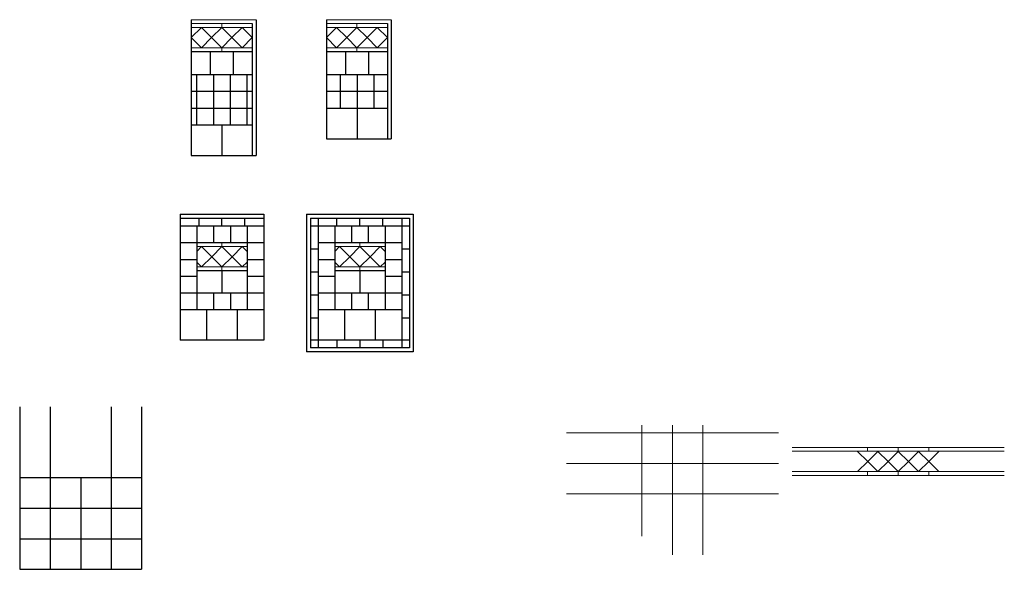
# Model space of a CAD drawing. Units: inches. Extents: x 2 to 891, y -232 to 1391.
# Drawn here: x 19 to 276, y -232 to -89 of the extents above; entities that cross this region are included whole.
import ezdxf

# ---------------------------------------------------------------- set-up
doc = ezdxf.new("R2010")
doc.units = ezdxf.units.IN
doc.header["$LTSCALE"] = 0.375
doc.header["$MEASUREMENT"] = 0
doc.layers.add('GROUT LINES', color=7, linetype='Continuous')
doc.layers.add('OBJECT', color=7, linetype='Continuous', lineweight=0)

msp = doc.modelspace()

# ---------------------------------------------------------------- linework, layer by layer
for p, q in [((63.6270441, -88.5701158), (63.6270441, -124.0076158)), ((79.5489191, -89.5701158), (79.5489191, -124.0076158)), ((80.5489191, -88.5701158), (80.5489191, -124.0076158)), ((98.9274745, -88.5701158), (98.9274745, -119.6326158)), ((114.8493495, -89.5701158), (114.8493495, -119.6326158)), ((115.8493495, -88.5701158), (115.8493495, -119.6326158)), ((68.5801691, -96.8826158), (68.5801691, -102.8826158)), ((74.5801691, -96.8826158), (74.5801691, -102.8826158)), ((103.8805995, -96.8826158), (103.8805995, -102.8826158)), ((109.8805995, -96.8826158), (109.8805995, -102.8826158)), ((98.9274745, -102.8826158), (114.8493495, -102.8826158)), ((106.888412, -111.6326158), (106.888412, -119.6326158)), ((71.5879816, -116.0076158), (71.5879816, -124.0076158)), ((63.6270441, -124.0076158), (80.5489191, -124.0076158)), ((60.6989111, -139.3594738), (60.6989111, -172.2344738)), ((65.6364111, -142.3594738), (65.6364111, -140.3594738)), ((71.6364111, -142.3594738), (71.6364111, -140.3594738)), ((77.6364111, -142.3594738), (77.6364111, -140.3594738)), ((82.5739111, -139.3594738), (82.5739111, -172.2344738)), ((93.7126177, -139.3594738), (93.7126177, -175.2344738)), ((94.7126177, -140.3594738), (94.7126177, -174.2344738)), ((96.7126177, -140.3594738), (96.7126177, -174.2344738)), ((101.6501177, -142.3594738), (101.6501177, -140.3594738)), ((107.6501177, -142.3594738), (107.6501177, -140.3594738)), ((113.6501177, -142.3594738), (113.6501177, -140.3594738)), ((118.5876177, -140.3594738), (118.5876177, -174.2344738)), ((120.5876177, -140.3594738), (120.5876177, -174.2344738)), ((121.5876177, -139.3594738), (121.5876177, -175.2344738)), ((73.8239111, -142.3594738), (73.8239111, -146.7344738)), ((78.1989111, -142.3594738), (78.1989111, -164.2344738)), ((109.8376177, -142.3594738), (109.8376177, -146.7344738)), ((114.2126177, -142.3594738), (114.2126177, -164.2344738)), ((71.6364111, -154.0469738), (71.6364111, -159.8594738)), ((107.6501177, -154.0469738), (107.6501177, -159.8594738)), ((65.0739111, -159.8594738), (78.1989111, -159.8594738)), ((73.8239111, -159.8594738), (73.8239111, -164.2344738)), ((101.0876177, -159.8594738), (114.2126177, -159.8594738)), ((109.8376177, -159.8594738), (109.8376177, -164.2344738)), ((67.6364111, -164.2344738), (67.6364111, -172.2344738)), ((75.6364111, -164.2344738), (75.6364111, -172.2344738)), ((103.6501177, -164.2344738), (103.6501177, -172.2344738)), ((111.6501177, -164.2344738), (111.6501177, -172.2344738)), ((82.5739111, -172.2344738), (60.6989111, -172.2344738)), ((120.5876177, -172.2344738), (94.7126177, -172.2344738)), ((101.6501177, -172.2344738), (101.6501177, -174.2344738)), ((107.6501177, -172.2344738), (107.6501177, -174.2344738)), ((113.6501177, -172.2344738), (113.6501177, -174.2344738)), ((120.5876177, -174.2344738), (94.7126177, -174.2344738)), ((121.5876177, -175.2344738), (93.7126177, -175.2344738)), ((18.8216967, -189.5910366), (18.8216967, -231.9894741)), ((26.7826342, -189.5910366), (26.7826342, -231.9894741)), ((42.7045092, -189.5910366), (42.7045092, -231.9894741)), ((50.6654467, -189.5910366), (50.6654467, -231.9894741)), ((34.7435717, -208.0675991), (34.7435717, -231.9894741)), ((18.8216967, -224.0285366), (50.6654467, -224.0285366)), ((18.8216967, -231.9894741), (50.6654467, -231.9894741))]:
    msp.add_line(p, q)
at = {"layer": 'GROUT LINES'}
for p, q in [((63.6270441, -96.8826158), (79.5489191, -96.8826158)), ((98.9274745, -96.8826158), (114.8493495, -96.8826158)), ((63.6270441, -102.8826158), (79.5489191, -102.8826158)), ((65.0254816, -102.8826158), (65.0254816, -116.0076158)), ((69.4004816, -102.8826158), (69.4004816, -116.0076158)), ((73.7754816, -102.8826158), (73.7754816, -116.0076158)), ((78.1504816, -102.8826158), (78.1504816, -116.0076158)), ((102.513412, -102.8826158), (102.513412, -111.6326158)), ((106.888412, -102.8826158), (106.888412, -111.6326158)), ((111.263412, -102.8826158), (111.263412, -111.6326158)), ((63.6270441, -107.2576158), (79.5489191, -107.2576158)), ((98.9274745, -107.2576158), (114.8493495, -107.2576158)), ((63.6270441, -111.6326158), (79.5489191, -111.6326158)), ((98.9274745, -111.6326158), (114.8493495, -111.6326158)), ((63.6270441, -116.0076158), (79.5489191, -116.0076158)), ((98.9274745, -119.6326158), (115.8493495, -119.6326158)), ((60.6989111, -139.3594738), (82.5739111, -139.3594738)), ((60.6989111, -140.3594738), (82.5739111, -140.3594738)), ((93.7126177, -139.3594738), (121.5876177, -139.3594738)), ((94.7126177, -140.3594738), (120.5876177, -140.3594738)), ((60.6989111, -142.3594738), (82.5739111, -142.3594738)), ((65.0739111, -142.3594738), (65.0739111, -164.2344738)), ((69.4489111, -142.3594738), (69.4489111, -146.7344738)), ((94.7126177, -142.3594738), (120.5876177, -142.3594738)), ((101.0876177, -142.3594738), (101.0876177, -164.2344738)), ((105.4626177, -142.3594738), (105.4626177, -146.7344738)), ((60.6989111, -146.7344738), (82.5739111, -146.7344738)), ((94.7126177, -148.3594738), (96.7126177, -148.3594738)), ((96.7126177, -146.7344738), (118.5876177, -146.7344738)), ((118.5876177, -148.3594738), (120.5876177, -148.3594738)), ((60.6989111, -151.1094738), (65.0739111, -151.1094738)), ((78.1989111, -151.1094738), (82.5739111, -151.1094738)), ((96.7126177, -151.1094738), (101.0876177, -151.1094738)), ((114.2126177, -151.1094738), (118.5876177, -151.1094738)), ((65.0739111, -154.0469738), (78.1989111, -154.0469738)), ((101.0876177, -154.0469738), (114.2126177, -154.0469738)), ((60.6989111, -155.4844738), (65.0739111, -155.4844738)), ((78.1989111, -155.4844738), (82.5739111, -155.4844738)), ((94.7126177, -154.3594738), (96.7126177, -154.3594738)), ((96.7126177, -155.4844738), (101.0876177, -155.4844738)), ((114.2126177, -155.4844738), (118.5876177, -155.4844738)), ((118.5876177, -154.3594738), (120.5876177, -154.3594738)), ((60.6989111, -159.8594738), (65.0739111, -159.8594738)), ((69.4489111, -159.8594738), (69.4489111, -164.2344738)), ((78.1989111, -159.8594738), (82.5739111, -159.8594738)), ((94.7126177, -160.3594738), (96.7126177, -160.3594738)), ((96.7126177, -159.8594738), (101.0876177, -159.8594738)), ((105.4626177, -159.8594738), (105.4626177, -164.2344738)), ((114.2126177, -159.8594738), (118.5876177, -159.8594738)), ((118.5876177, -160.3594738), (120.5876177, -160.3594738)), ((60.6989111, -164.2344738), (82.5739111, -164.2344738)), ((96.7126177, -164.2344738), (118.5876177, -164.2344738)), ((94.7126177, -166.3594738), (96.7126177, -166.3594738)), ((118.5876177, -166.3594738), (120.5876177, -166.3594738)), ((18.8216967, -208.0675991), (50.6654467, -208.0675991)), ((18.8216967, -216.0285366), (50.6654467, -216.0285366))]:
    msp.add_line(p, q, dxfattribs=at)
at = {"layer": 'OBJECT'}
for p, q in [((63.6270441, -88.5701158), (80.5489191, -88.5701158)), ((63.6270441, -89.5701158), (79.5489191, -89.5701158)), ((71.5801691, -89.5701158), (71.5801691, -90.5701158)), ((98.9274745, -88.5701158), (115.8493495, -88.5701158)), ((98.9274745, -89.5701158), (114.8493495, -89.5701158)), ((106.8805995, -89.5701158), (106.8805995, -90.5701158)), ((66.2676691, -90.6326158), (63.6114191, -93.2576158)), ((63.6270441, -90.5701158), (79.5489191, -90.5701158)), ((66.2676691, -90.6326158), (68.9239191, -93.2576158)), ((71.5801691, -90.6326158), (68.9239191, -93.2576158)), ((71.5801691, -90.6326158), (74.2364191, -93.2576158)), ((71.5801691, -90.6326158), (74.2364191, -93.2576158)), ((76.8926691, -90.6326158), (74.2364191, -93.2576158)), ((76.8926691, -90.6326158), (79.5489191, -93.2576158)), ((101.5680995, -90.6326158), (98.9118495, -93.2576158)), ((98.9274745, -90.5701158), (114.8493495, -90.5701158)), ((101.5680995, -90.6326158), (104.2243495, -93.2576158)), ((106.8805995, -90.6326158), (104.2243495, -93.2576158)), ((106.8805995, -90.6326158), (109.5368495, -93.2576158)), ((106.8805995, -90.6326158), (109.5368495, -93.2576158)), ((112.1930995, -90.6326158), (109.5368495, -93.2576158)), ((112.1930995, -90.6326158), (114.8493495, -93.2576158)), ((66.2676691, -95.8826158), (63.6114191, -93.2576158)), ((66.2676691, -95.8826158), (68.9239191, -93.2576158)), ((71.5801691, -95.8826158), (68.9239191, -93.2576158)), ((71.5801691, -95.8826158), (74.2364191, -93.2576158)), ((71.5801691, -95.8826158), (74.2364191, -93.2576158)), ((76.8926691, -95.8826158), (74.2364191, -93.2576158)), ((76.8926691, -95.8826158), (79.5489191, -93.2576158)), ((101.5680995, -95.8826158), (98.9118495, -93.2576158)), ((101.5680995, -95.8826158), (104.2243495, -93.2576158)), ((106.8805995, -95.8826158), (104.2243495, -93.2576158)), ((106.8805995, -95.8826158), (109.5368495, -93.2576158)), ((106.8805995, -95.8826158), (109.5368495, -93.2576158)), ((112.1930995, -95.8826158), (109.5368495, -93.2576158)), ((112.1930995, -95.8826158), (114.8493495, -93.2576158)), ((63.6270441, -95.8826158), (79.5489191, -95.8826158)), ((71.5801691, -95.8826158), (71.5801691, -96.8826158)), ((98.9274745, -95.8826158), (114.8493495, -95.8826158)), ((106.8805995, -95.8826158), (106.8805995, -96.8826158)), ((65.0739111, -147.7344738), (78.1989111, -147.7344738)), ((66.3239111, -147.7969738), (65.0739111, -149.032268)), ((66.3239111, -147.7969738), (68.9801611, -150.4219738)), ((71.6364111, -147.7969738), (68.9801611, -150.4219738)), ((71.6364111, -146.7344738), (71.6364111, -147.7344738)), ((71.6364111, -147.7969738), (74.2926611, -150.4219738)), ((71.6364111, -147.7969738), (74.2926611, -150.4219738)), ((76.9489111, -147.7969738), (74.2926611, -150.4219738)), ((76.9489111, -147.7969738), (78.1989111, -149.032268)), ((101.0876177, -147.7344738), (114.2126177, -147.7344738)), ((102.3376177, -147.7969738), (101.0876177, -149.032268)), ((102.3376177, -147.7969738), (104.9938677, -150.4219738)), ((107.6501177, -147.7969738), (104.9938677, -150.4219738)), ((107.6501177, -146.7344738), (107.6501177, -147.7344738)), ((107.6501177, -147.7969738), (110.3063677, -150.4219738)), ((107.6501177, -147.7969738), (110.3063677, -150.4219738)), ((112.9626177, -147.7969738), (110.3063677, -150.4219738)), ((112.9626177, -147.7969738), (114.2126177, -149.032268)), ((66.3239111, -153.0469738), (68.9801611, -150.4219738)), ((71.6364111, -153.0469738), (68.9801611, -150.4219738)), ((71.6364111, -153.0469738), (74.2926611, -150.4219738)), ((71.6364111, -153.0469738), (74.2926611, -150.4219738)), ((76.9489111, -153.0469738), (74.2926611, -150.4219738)), ((102.3376177, -153.0469738), (104.9938677, -150.4219738)), ((107.6501177, -153.0469738), (104.9938677, -150.4219738)), ((107.6501177, -153.0469738), (110.3063677, -150.4219738)), ((107.6501177, -153.0469738), (110.3063677, -150.4219738)), ((112.9626177, -153.0469738), (110.3063677, -150.4219738)), ((66.3239111, -153.0469738), (65.0739111, -151.8116797)), ((65.0739111, -153.0469738), (78.1989111, -153.0469738)), ((71.6364111, -153.0469738), (71.6364111, -154.0469738)), ((76.9489111, -153.0469738), (78.1989111, -151.8116797)), ((102.3376177, -153.0469738), (101.0876177, -151.8116797)), ((101.0876177, -153.0469738), (114.2126177, -153.0469738)), ((107.6501177, -153.0469738), (107.6501177, -154.0469738)), ((112.9626177, -153.0469738), (114.2126177, -151.8116797)), ((181.2775185, -194.3830549), (181.2775185, -223.3295818)), ((189.2462685, -194.3830549), (189.2462685, -228.2580549)), ((197.2150185, -194.3830549), (197.2150185, -228.2580549)), ((161.5587685, -196.4143049), (216.9181435, -196.4143049)), ((220.5459133, -200.1790239), (275.8896633, -200.1790239)), ((240.2099758, -200.1790239), (240.2099758, -201.1790239)), ((248.2099758, -200.1790239), (248.2099758, -201.1790239)), ((256.2099758, -200.1790239), (256.2099758, -201.1790239)), ((220.5459133, -201.1790239), (275.8896633, -201.1790239)), ((237.5849758, -201.2415239), (240.2412258, -203.8665239)), ((242.8974758, -201.2415239), (240.2412258, -203.8665239)), ((242.8974758, -201.2415239), (245.5537258, -203.8665239)), ((248.2099758, -201.2415239), (245.5537258, -203.8665239)), ((248.2099758, -201.2415239), (250.8662258, -203.8665239)), ((248.2099758, -201.2415239), (250.8662258, -203.8665239)), ((253.5224758, -201.2415239), (250.8662258, -203.8665239)), ((253.5224758, -201.2415239), (256.1787258, -203.8665239)), ((258.8349758, -201.2415239), (256.1787258, -203.8665239)), ((216.9181435, -204.3518049), (161.5587685, -204.3518049)), ((237.5849758, -206.4915239), (240.2412258, -203.8665239)), ((242.8974758, -206.4915239), (240.2412258, -203.8665239)), ((242.8974758, -206.4915239), (245.5537258, -203.8665239)), ((248.2099758, -206.4915239), (245.5537258, -203.8665239)), ((248.2099758, -206.4915239), (250.8662258, -203.8665239)), ((248.2099758, -206.4915239), (250.8662258, -203.8665239)), ((253.5224758, -206.4915239), (250.8662258, -203.8665239)), ((253.5224758, -206.4915239), (256.1787258, -203.8665239)), ((258.8349758, -206.4915239), (256.1787258, -203.8665239)), ((220.5459133, -206.4915239), (275.8896633, -206.4915239)), ((220.5459133, -207.4915239), (275.8896633, -207.4915239)), ((240.2099758, -206.4915239), (240.2099758, -207.4915239)), ((248.2099758, -206.4915239), (248.2099758, -207.4915239)), ((256.2099758, -206.4915239), (256.2099758, -207.4915239)), ((216.9181435, -212.3205549), (161.5587685, -212.3205549))]:
    msp.add_line(p, q, dxfattribs=at)

doc.saveas('drawing.dxf')
